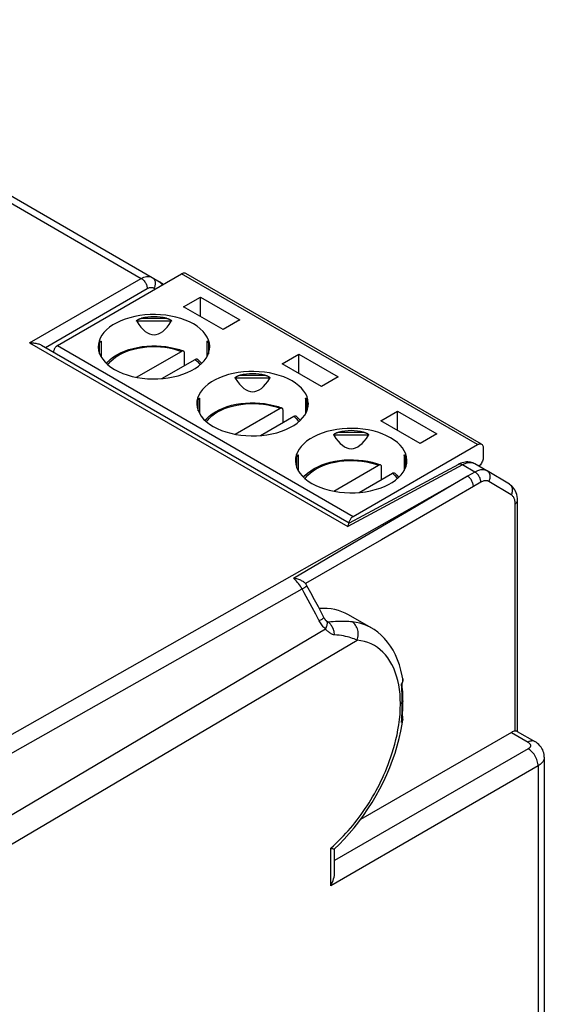
# Model space of a CAD drawing. Units: millimetres. Extents: x 106.1 to 167.6, y 63.1 to 134.3.
# Drawn here: x 148.8 to 167.6, y 98.9 to 134.2 of the extents above; entities that cross this region are included whole.
import ezdxf

# ---------------------------------------------------------------- set-up
doc = ezdxf.new("R2010")
doc.units = ezdxf.units.MM
doc.header["$LTSCALE"] = 16.335
doc.layers.get('0').update_dxf_attribs({"linetype": 'CONTINUOUS'})
doc.layers.add('IMPORT_IGES', color=7, linetype='CONTINUOUS')

msp = doc.modelspace()

# ---------------------------------------------------------------- linework, layer by layer
at = {"color": 250, "linetype": 'CONTINUOUS'}
for p, q in [((137.119, 134.155), (153.122, 124.915)), ((149.117, 122.603), (153.122, 124.915)), ((149.682, 122.439), (153.334, 124.548)), ((153.576, 124.57), (153.63, 124.538)), ((149.117, 122.603), (160.524, 116.017)), ((164.642, 118.231), (160.524, 116.017)), ((165.086, 117.974), (164.642, 118.231)), ((165.086, 117.974), (164.821, 117.821)), ((165.52, 118.016), (165.492, 118.03)), ((161.131, 115.733), (164.821, 117.821)), ((164.821, 117.821), (162.775, 116.624)), ((165.298, 117.607), (165.033, 117.454)), ((166.391, 117.154), (165.588, 117.634)), ((166.53, 108.682), (166.53, 116.837)), ((162.775, 116.624), (160.706, 115.412)), ((145.329, 106.791), (161.131, 115.733)), ((161.732, 115.546), (159.013, 113.972)), ((160.706, 115.412), (158.577, 114.162)), ((145.617, 106.281), (158.889, 113.786)), ((158.965, 113.647), (158.889, 113.786)), ((159.111, 113.379), (158.965, 113.647)), ((159.248, 113.123), (159.111, 113.379)), ((159.378, 112.878), (159.248, 113.123)), ((159.501, 112.642), (159.378, 112.878)), ((141.45, 101.545), (159.727, 112.349)), ((141.82, 100.705), (160.858, 111.948)), ((162.461, 110.397), (162.44, 110.368)), ((162.44, 110.368), (162.444, 110.324)), ((162.444, 110.324), (162.448, 110.277)), ((162.47, 109.835), (162.47, 109.772)), ((162.4, 109.286), (162.41, 109.476)), ((162.41, 109.476), (162.415, 109.668)), ((162.47, 109.772), (162.471, 109.707)), ((166.394, 108.637), (166.994, 108.29)), ((166.998, 108.051), (160.054, 104.042)), ((167.352, 107.439), (159.914, 103.144)), ((167.352, 107.439), (167.352, 88.201)), ((159.914, 103.144), (159.914, 104.493))]:
    msp.add_line(p, q, dxfattribs=at)
at = {"color": 7, "linetype": 'CONTINUOUS'}
for p, q in [((137.51, 134.189), (153.508, 124.952)), ((153.514, 124.948), (153.508, 124.952)), ((153.511, 124.95), (153.77, 124.795)), ((153.841, 124.742), (153.829, 124.749)), ((149.536, 122.523), (160.579, 116.147)), ((164.496, 118.248), (160.575, 116.14)), ((165.52, 118.016), (165.086, 118.266)), ((165.526, 118.012), (165.52, 118.016)), ((166.326, 117.534), (165.524, 118.013)), ((166.614, 108.677), (166.614, 116.957)), ((159.013, 113.972), (159, 113.986)), ((159.2, 113.643), (159.062, 113.894)), ((159.336, 113.391), (159.2, 113.643)), ((159.471, 113.139), (159.336, 113.391)), ((159.672, 112.754), (159.471, 113.139)), ((159.831, 112.587), (159.783, 112.615)), ((161.369, 112.384), (160.556, 112.853)), ((162.5, 110.563), (162.5, 110.563)), ((162.501, 109.098), (162.501, 109.098)), ((166.394, 108.637), (160.982, 105.512)), ((166.605, 108.677), (167.238, 108.311)), ((167.576, 107.757), (167.576, 88.522)), ((160.054, 103.624), (160.054, 104.467))]:
    msp.add_line(p, q, dxfattribs=at)
at = {"color": 250, "linetype": 'CONTINUOUS'}
for points in [[(153.122, 124.915), (153.169, 124.939), (153.215, 124.959), (153.261, 124.974), (153.306, 124.983), (153.35, 124.988), (153.393, 124.987), (153.434, 124.98), (153.474, 124.968), (153.508, 124.952)], [(153.122, 124.915), (153.145, 124.901), (153.167, 124.885), (153.189, 124.866), (153.209, 124.845), (153.229, 124.822), (153.248, 124.797), (153.265, 124.771), (153.281, 124.744), (153.295, 124.716), (153.307, 124.687), (153.317, 124.659), (153.325, 124.63), (153.33, 124.602), (153.333, 124.574), (153.334, 124.548)], [(153.514, 124.948), (153.533, 124.935), (153.552, 124.919)], [(153.552, 124.919), (153.57, 124.899), (153.585, 124.878), (153.598, 124.854), (153.608, 124.829), (153.615, 124.802), (153.62, 124.774), (153.622, 124.745), (153.621, 124.715), (153.617, 124.686), (153.611, 124.656), (153.602, 124.627), (153.59, 124.598), (153.576, 124.57)], [(153.772, 124.794), (153.786, 124.785), (153.801, 124.773), (153.815, 124.76), (153.827, 124.746), (153.838, 124.732), (153.848, 124.716), (153.857, 124.698), (153.864, 124.679), (153.866, 124.674)], [(153.898, 124.692), (153.897, 124.693), (153.88, 124.713), (153.86, 124.729), (153.841, 124.742)], [(153.334, 124.548), (153.363, 124.563), (153.392, 124.576), (153.42, 124.585), (153.448, 124.591), (153.476, 124.594), (153.502, 124.593), (153.528, 124.589), (153.552, 124.581), (153.576, 124.57)], [(164.642, 118.231), (164.62, 118.243), (164.598, 118.251), (164.577, 118.257), (164.557, 118.26), (164.537, 118.26), (164.519, 118.257), (164.501, 118.251), (164.496, 118.248)], [(165.086, 118.266), (165.06, 118.28), (165.029, 118.292), (164.996, 118.301), (164.962, 118.307), (164.927, 118.309), (164.89, 118.309), (164.851, 118.305), (164.812, 118.297), (164.771, 118.286), (164.729, 118.272), (164.686, 118.253), (164.642, 118.231)], [(165.492, 118.03), (165.459, 118.042), (165.426, 118.05), (165.393, 118.055), (165.359, 118.057), (165.325, 118.055), (165.29, 118.051), (165.254, 118.043), (165.215, 118.032), (165.174, 118.017), (165.131, 117.998), (165.086, 117.974)], [(165.298, 117.607), (165.297, 117.634), (165.294, 117.661), (165.289, 117.689), (165.281, 117.718), (165.271, 117.747), (165.259, 117.775), (165.245, 117.803), (165.229, 117.83), (165.212, 117.856), (165.193, 117.881), (165.173, 117.904), (165.153, 117.925), (165.131, 117.944), (165.109, 117.96), (165.086, 117.974)], [(165.588, 117.634), (165.602, 117.662), (165.614, 117.69), (165.623, 117.72), (165.63, 117.749), (165.634, 117.779), (165.634, 117.809), (165.632, 117.838), (165.628, 117.866), (165.62, 117.893), (165.61, 117.918), (165.597, 117.941), (165.582, 117.963), (165.565, 117.982), (165.545, 117.999), (165.526, 118.012)], [(165.033, 117.454), (165.032, 117.481), (165.029, 117.508), (165.024, 117.536), (165.016, 117.565), (165.006, 117.594), (164.994, 117.622), (164.98, 117.65), (164.965, 117.677), (164.947, 117.704), (164.929, 117.728), (164.909, 117.751), (164.888, 117.772), (164.866, 117.791), (164.844, 117.808), (164.821, 117.821)], [(165.588, 117.634), (165.567, 117.645), (165.545, 117.653), (165.523, 117.659), (165.501, 117.662), (165.479, 117.663), (165.457, 117.661), (165.433, 117.659), (165.409, 117.654), (165.384, 117.646), (165.357, 117.636), (165.328, 117.623), (165.298, 117.607)], [(165.033, 117.454), (164.377, 117.075), (161.732, 115.546)], [(166.391, 117.154), (166.405, 117.182), (166.417, 117.211), (166.426, 117.24), (166.432, 117.27), (166.436, 117.299), (166.437, 117.329), (166.435, 117.358), (166.43, 117.386), (166.423, 117.413), (166.412, 117.438), (166.4, 117.462), (166.384, 117.483), (166.367, 117.503), (166.347, 117.519), (166.329, 117.532)], [(166.53, 116.837), (166.529, 116.873), (166.526, 116.908), (166.521, 116.941), (166.514, 116.972), (166.505, 117.002), (166.495, 117.03), (166.482, 117.056), (166.467, 117.08), (166.451, 117.102), (166.433, 117.122), (166.413, 117.139), (166.391, 117.154)], [(166.53, 116.837), (166.55, 116.851), (166.568, 116.865), (166.583, 116.881), (166.596, 116.897), (166.605, 116.914), (166.611, 116.932), (166.614, 116.95), (166.614, 116.957)], [(158.889, 113.786), (158.86, 113.835), (158.83, 113.883), (158.798, 113.929), (158.764, 113.974), (158.729, 114.016), (158.693, 114.056), (158.655, 114.094), (158.617, 114.13), (158.577, 114.162)], [(158.889, 113.786), (158.913, 113.8), (158.958, 113.826)], [(158.958, 113.826), (158.978, 113.838), (158.995, 113.849), (159.011, 113.859), (159.025, 113.867), (159.037, 113.875), (159.046, 113.881), (159.054, 113.886), (159.059, 113.89), (159.062, 113.893), (159.062, 113.894)], [(159.501, 112.642), (159.53, 112.659), (159.557, 112.675), (159.581, 112.69), (159.603, 112.704), (159.622, 112.716), (159.637, 112.727), (159.65, 112.737), (159.66, 112.745), (159.666, 112.751), (159.67, 112.756), (159.67, 112.759)], [(159.727, 112.349), (159.7, 112.373), (159.673, 112.4), (159.646, 112.429), (159.62, 112.46), (159.594, 112.493), (159.569, 112.528), (159.545, 112.564), (159.523, 112.602), (159.501, 112.642)], [(159.727, 112.349), (159.747, 112.387), (159.763, 112.423), (159.776, 112.457), (159.785, 112.489), (159.792, 112.519), (159.795, 112.546), (159.795, 112.57), (159.791, 112.591), (159.784, 112.608), (159.774, 112.622), (159.77, 112.625)], [(160.679, 112.603), (160.624, 112.609), (160.567, 112.613), (160.507, 112.617), (160.445, 112.619), (160.381, 112.621), (160.313, 112.621), (160.242, 112.62), (160.168, 112.618), (160.09, 112.614), (160.007, 112.607), (159.921, 112.599), (159.831, 112.587)], [(160.858, 111.948), (160.874, 111.996), (160.887, 112.046), (160.895, 112.098), (160.899, 112.15), (160.898, 112.201), (160.894, 112.253), (160.885, 112.303), (160.872, 112.351), (160.854, 112.398), (160.833, 112.441), (160.808, 112.482), (160.78, 112.518), (160.749, 112.551), (160.715, 112.58), (160.679, 112.603)], [(161.367, 112.385), (161.35, 112.395), (161.227, 112.457), (161.098, 112.509), (160.963, 112.551), (160.823, 112.583), (160.679, 112.603)], [(160.051, 112.138), (160.033, 112.139), (160.015, 112.143), (159.996, 112.148), (159.977, 112.154), (159.957, 112.163), (159.936, 112.173), (159.915, 112.185), (159.894, 112.199), (159.872, 112.215), (159.849, 112.233), (159.826, 112.252), (159.802, 112.274), (159.778, 112.297), (159.753, 112.322), (159.727, 112.349)], [(160.051, 112.138), (160.047, 112.177), (160.041, 112.217), (160.033, 112.257), (160.022, 112.297), (160.009, 112.337), (159.994, 112.375), (159.977, 112.41), (159.96, 112.442), (159.942, 112.471), (159.924, 112.497), (159.906, 112.52), (159.887, 112.541), (159.868, 112.559), (159.85, 112.574), (159.831, 112.587)], [(160.858, 111.948), (160.808, 111.969), (160.755, 111.99), (160.7, 112.01), (160.642, 112.03), (160.581, 112.048), (160.517, 112.065), (160.449, 112.082), (160.377, 112.097), (160.302, 112.11), (160.222, 112.121), (160.138, 112.131), (160.051, 112.138)], [(162.415, 109.668), (162.411, 109.843), (162.4, 110.014), (162.381, 110.18), (162.355, 110.344), (162.321, 110.504), (162.279, 110.657), (162.23, 110.802), (162.174, 110.942), (162.11, 111.073), (162.04, 111.196), (161.962, 111.311), (161.878, 111.417), (161.788, 111.514), (161.691, 111.602), (161.588, 111.681), (161.48, 111.75), (161.365, 111.809), (161.246, 111.859), (161.122, 111.899), (160.992, 111.928), (160.858, 111.948)], [(162.5, 110.563), (162.502, 110.547), (162.502, 110.517), (162.498, 110.487), (162.49, 110.456)], [(162.448, 110.277), (162.452, 110.229), (162.456, 110.178), (162.459, 110.126), (162.462, 110.071), (162.465, 110.015), (162.467, 109.957), (162.468, 109.897), (162.47, 109.835)], [(162.49, 110.456), (162.477, 110.426), (162.461, 110.397)], [(162.415, 109.667), (162.425, 109.673), (162.435, 109.68), (162.444, 109.686), (162.453, 109.693), (162.462, 109.7), (162.471, 109.707)], [(162.471, 109.707), (162.471, 109.651), (162.47, 109.596), (162.469, 109.543), (162.468, 109.492), (162.467, 109.442), (162.465, 109.394), (162.464, 109.347), (162.462, 109.302), (162.459, 109.258), (162.457, 109.215), (162.454, 109.173)], [(162.505, 109.772), (162.503, 109.758), (162.499, 109.745), (162.492, 109.732), (162.483, 109.719), (162.471, 109.707)], [(159.914, 104.493), (160.009, 104.576), (160.102, 104.661), (160.193, 104.748), (160.283, 104.838), (160.372, 104.929), (160.458, 105.022), (160.542, 105.116), (160.624, 105.21), (160.705, 105.306), (160.783, 105.403), (160.86, 105.501), (160.935, 105.601), (161.009, 105.702), (161.081, 105.804), (161.152, 105.907), (161.221, 106.012), (161.289, 106.118), (161.355, 106.226), (161.419, 106.334), (161.481, 106.443), (161.542, 106.553), (161.601, 106.664), (161.659, 106.776), (161.715, 106.889), (161.769, 107.004), (161.822, 107.121), (161.875, 107.241), (161.926, 107.366), (161.977, 107.493), (162.026, 107.627), (162.075, 107.766), (162.123, 107.911), (162.169, 108.062), (162.213, 108.22), (162.255, 108.385), (162.293, 108.555), (162.328, 108.732), (162.358, 108.915), (162.382, 109.1), (162.4, 109.286)], [(162.454, 109.173), (162.451, 109.13), (162.448, 109.086), (162.444, 109.042), (162.44, 108.998)], [(162.501, 109.098), (162.5, 109.09), (162.494, 109.07), (162.485, 109.051)], [(162.485, 109.051), (162.473, 109.033), (162.458, 109.015), (162.44, 108.998)], [(167.238, 108.311), (167.227, 108.317), (167.199, 108.327), (167.169, 108.333), (167.136, 108.334), (167.102, 108.33), (167.067, 108.321), (167.031, 108.308), (166.994, 108.29)], [(166.994, 108.29), (167.011, 108.279), (167.025, 108.269), (167.038, 108.258), (167.05, 108.246), (167.059, 108.234), (167.067, 108.222), (167.074, 108.209), (167.078, 108.196), (167.081, 108.183), (167.082, 108.17), (167.081, 108.157), (167.079, 108.145), (167.076, 108.133), (167.071, 108.122), (167.065, 108.111), (167.058, 108.101), (167.049, 108.091), (167.039, 108.081), (167.027, 108.071), (167.013, 108.061), (166.998, 108.051)], [(167.352, 107.439), (167.35, 107.483), (167.345, 107.529), (167.336, 107.576), (167.323, 107.624), (167.306, 107.672), (167.286, 107.719), (167.263, 107.766), (167.237, 107.811), (167.208, 107.855), (167.177, 107.896), (167.144, 107.934), (167.109, 107.969), (167.073, 108), (167.036, 108.028), (166.998, 108.051)], [(167.576, 107.756), (167.574, 107.726), (167.568, 107.693), (167.559, 107.661), (167.546, 107.631), (167.529, 107.602), (167.51, 107.574), (167.488, 107.547), (167.461, 107.52), (167.429, 107.492), (167.393, 107.465), (167.352, 107.439)]]:
    msp.add_lwpolyline(points, dxfattribs=at)
at = {"color": 7, "linetype": 'CONTINUOUS'}
for points in [[(153.905, 124.697), (153.881, 124.716), (153.841, 124.742)], [(149.117, 122.603), (149.164, 122.605), (149.209, 122.604), (149.253, 122.602), (149.295, 122.598), (149.335, 122.592), (149.373, 122.584), (149.409, 122.575), (149.442, 122.565), (149.473, 122.553), (149.502, 122.541), (149.529, 122.527), (149.536, 122.523)], [(165.086, 118.266), (165.051, 118.285), (165.01, 118.302), (164.967, 118.316), (164.923, 118.326), (164.877, 118.333), (164.83, 118.336), (164.782, 118.334), (164.733, 118.329), (164.684, 118.32), (164.634, 118.306), (164.583, 118.289), (164.532, 118.266), (164.496, 118.248)], [(166.614, 116.957), (166.612, 117.029), (166.604, 117.097), (166.59, 117.163), (166.571, 117.225), (166.548, 117.284), (166.519, 117.338), (166.486, 117.388), (166.449, 117.433), (166.41, 117.472), (166.368, 117.506), (166.329, 117.532)], [(160.575, 116.14), (160.573, 116.138), (160.567, 116.133), (160.561, 116.124), (160.555, 116.114), (160.549, 116.1)], [(160.549, 116.1), (160.543, 116.084), (160.537, 116.064), (160.53, 116.042), (160.524, 116.017)], [(159, 113.986), (158.984, 114.001), (158.966, 114.017), (158.946, 114.032), (158.922, 114.048), (158.896, 114.063), (158.868, 114.079), (158.838, 114.093), (158.805, 114.107), (158.77, 114.12), (158.734, 114.132), (158.696, 114.142), (158.658, 114.15), (158.618, 114.157), (158.577, 114.162)], [(159.013, 113.972), (159.022, 113.96), (159.028, 113.95)], [(159.062, 113.894), (159.038, 113.936), (159.028, 113.951)], [(159.725, 112.673), (159.716, 112.685), (159.707, 112.697), (159.698, 112.71), (159.689, 112.724), (159.681, 112.739), (159.672, 112.754)], [(159.77, 112.625), (159.766, 112.629), (159.758, 112.636), (159.75, 112.644), (159.742, 112.653), (159.733, 112.662), (159.725, 112.673)], [(159.783, 112.615), (159.783, 112.615), (159.781, 112.616), (159.778, 112.619), (159.774, 112.622), (159.77, 112.625)], [(162.5, 110.563), (162.48, 110.669), (162.435, 110.871), (162.379, 111.064), (162.312, 111.247), (162.236, 111.42), (162.151, 111.583), (162.057, 111.734), (161.954, 111.874), (161.844, 112.003), (161.726, 112.121), (161.601, 112.228), (161.468, 112.323), (161.367, 112.385)], [(162.472, 110.372), (162.483, 110.398), (162.493, 110.428), (162.499, 110.458), (162.503, 110.488), (162.504, 110.518), (162.502, 110.547), (162.5, 110.563)], [(162.44, 110.368), (162.452, 110.368), (162.462, 110.369), (162.468, 110.37), (162.472, 110.371), (162.472, 110.372)], [(162.505, 109.772), (162.504, 109.811), (162.503, 109.908), (162.5, 110.002), (162.496, 110.093), (162.49, 110.181), (162.483, 110.267), (162.475, 110.349), (162.473, 110.372)], [(162.471, 109.101), (162.476, 109.153), (162.484, 109.245), (162.491, 109.339), (162.497, 109.435), (162.501, 109.533), (162.503, 109.632), (162.504, 109.734), (162.505, 109.772)], [(160.052, 104.467), (160.212, 104.62), (160.399, 104.811), (160.581, 105.012), (160.757, 105.221), (160.928, 105.438), (161.092, 105.662), (161.25, 105.894), (161.4, 106.131), (161.543, 106.373), (161.678, 106.621), (161.805, 106.872), (161.923, 107.126), (162.032, 107.383), (162.131, 107.641), (162.221, 107.901), (162.3, 108.161), (162.37, 108.42), (162.429, 108.679), (162.476, 108.936), (162.501, 109.098)], [(162.471, 109.101), (162.468, 109.08), (162.462, 109.053), (162.452, 109.025), (162.44, 108.998)], [(162.502, 109.17), (162.496, 109.203), (162.487, 109.234), (162.484, 109.241)], [(162.501, 109.098), (162.502, 109.105), (162.504, 109.137), (162.502, 109.17)], [(166.575, 108.683), (166.561, 108.684), (166.546, 108.683), (166.53, 108.682)], [(166.605, 108.677), (166.603, 108.677), (166.596, 108.68), (166.586, 108.682), (166.575, 108.683)], [(167.576, 107.757), (167.575, 107.796), (167.569, 107.851), (167.557, 107.906), (167.54, 107.961), (167.518, 108.014), (167.491, 108.066), (167.458, 108.116), (167.421, 108.163), (167.378, 108.207), (167.332, 108.247), (167.281, 108.285), (167.238, 108.311)], [(159.914, 104.493), (159.947, 104.482), (159.975, 104.473), (159.999, 104.468), (160.019, 104.464), (160.034, 104.463), (160.045, 104.464), (160.051, 104.467), (160.052, 104.467)], [(159.914, 103.144), (159.948, 103.208), (159.976, 103.271), (160, 103.333), (160.02, 103.393), (160.034, 103.451), (160.045, 103.507), (160.051, 103.562), (160.054, 103.613), (160.054, 103.624)]]:
    msp.add_lwpolyline(points, dxfattribs=at)
msp.add_arc((153.618, 124.536), 0.3, 29.1682, 59.1234, dxfattribs=at)
for centre, major_axis, start_param, end_param in [((158.05, 108.411), (2.484, 4.454), -0.008427, 0.354213), ((166.387, 108.225), (0.244, 0.437), 0.354048, 0.759566)]:
    msp.add_ellipse(centre, major_axis=major_axis, ratio=0.567169, start_param=start_param, end_param=end_param, dxfattribs=at)
at = {"layer": 'IMPORT_IGES', "color": 7, "linetype": 'CONTINUOUS'}
for p, q in [((150.112, 122.507), (154.567, 125.079)), ((165.324, 118.97), (154.717, 125.094)), ((154.638, 123.895), (155.239, 124.242)), ((156.052, 123.078), (154.638, 123.895)), ((155.239, 123.548), (155.239, 124.242)), ((155.239, 124.242), (156.653, 123.425)), ((156.653, 123.425), (156.052, 123.078)), ((151.677, 122.651), (151.677, 122.108)), ((155.477, 122.651), (155.477, 122.11)), ((152.951, 121.37), (154.56, 122.299)), ((154.668, 121.789), (154.668, 122.239)), ((158.173, 121.853), (158.774, 122.201)), ((158.774, 121.506), (158.774, 122.201)), ((158.774, 122.201), (160.188, 121.384)), ((153.862, 121.324), (155.055, 122.013)), ((159.587, 121.037), (158.173, 121.853)), ((160.188, 121.384), (159.587, 121.037)), ((155.213, 120.609), (155.213, 120.066)), ((159.013, 120.609), (159.013, 120.068)), ((156.487, 119.328), (158.096, 120.257)), ((158.204, 119.748), (158.204, 120.197)), ((161.709, 119.812), (162.31, 120.159)), ((162.31, 119.465), (162.31, 120.159)), ((162.31, 120.159), (163.724, 119.343)), ((157.397, 119.283), (158.591, 119.972)), ((163.123, 118.996), (161.709, 119.812)), ((163.724, 119.343), (163.123, 118.996)), ((160.719, 116.383), (165.174, 118.955)), ((165.386, 118.832), (165.386, 118.506)), ((158.748, 118.568), (158.748, 118.025)), ((162.548, 118.568), (162.548, 118.027)), ((160.022, 117.287), (161.631, 118.216)), ((160.933, 117.241), (162.126, 117.93)), ((161.739, 117.707), (161.739, 118.156)), ((165.243, 118.192), (165.245, 118.175))]:
    msp.add_line(p, q, dxfattribs=at)
at = {"layer": 'IMPORT_IGES', "color": 250, "linetype": 'CONTINUOUS'}
for p, q in [((165.174, 118.955), (154.567, 125.079)), ((154.198, 123.376), (152.956, 123.376)), ((153.133, 123.487), (154.021, 123.487)), ((150.112, 122.507), (160.719, 116.383)), ((151.627, 122.212), (151.627, 122.617)), ((155.527, 122.617), (155.527, 122.216)), ((155.055, 122.013), (155.14, 121.931)), ((156.668, 121.445), (157.557, 121.445)), ((157.734, 121.334), (156.491, 121.334)), ((155.163, 120.171), (155.163, 120.576)), ((159.063, 120.576), (159.063, 120.174)), ((158.591, 119.972), (158.675, 119.89)), ((160.204, 119.404), (161.092, 119.404)), ((161.269, 119.293), (160.027, 119.293)), ((158.698, 118.129), (158.698, 118.535)), ((162.598, 118.535), (162.598, 118.133)), ((162.126, 117.93), (162.211, 117.848))]:
    msp.add_line(p, q, dxfattribs=at)
at = {"layer": 'IMPORT_IGES', "color": 7, "linetype": 'CONTINUOUS'}
for points in [[(154.717, 125.094), (154.696, 125.103), (154.673, 125.107), (154.649, 125.107), (154.623, 125.102), (154.596, 125.093), (154.567, 125.079)], [(154.991, 123.282), (154.847, 123.358), (154.695, 123.423), (154.534, 123.48), (154.363, 123.528), (154.183, 123.566), (154.001, 123.594), (153.815, 123.612), (153.625, 123.62), (153.437, 123.618), (153.25, 123.605), (153.064, 123.582), (152.884, 123.549), (152.71, 123.506), (152.542, 123.454), (152.384, 123.393), (152.238, 123.324), (152.103, 123.246), (151.981, 123.162), (151.875, 123.072), (151.782, 122.975), (151.707, 122.875), (151.648, 122.771), (151.607, 122.663), (151.583, 122.555), (151.577, 122.466)], [(152.953, 123.387), (152.953, 123.391), (152.954, 123.394), (152.955, 123.398), (152.957, 123.402), (152.96, 123.406), (152.963, 123.41), (152.966, 123.414), (152.97, 123.417), (152.974, 123.421), (152.979, 123.425), (152.984, 123.428), (152.989, 123.432), (152.994, 123.435), (153, 123.439), (153.006, 123.442), (153.013, 123.445), (153.019, 123.449), (153.026, 123.452), (153.034, 123.455), (153.041, 123.458), (153.049, 123.461), (153.057, 123.464), (153.065, 123.467), (153.074, 123.47), (153.083, 123.473), (153.092, 123.476), (153.102, 123.479), (153.112, 123.481), (153.122, 123.484), (153.133, 123.487)], [(152.956, 123.376), (152.955, 123.377), (152.955, 123.378), (152.954, 123.379), (152.954, 123.381), (152.953, 123.382), (152.953, 123.383), (152.953, 123.384), (152.953, 123.386), (152.953, 123.387)], [(154.021, 123.487), (154.032, 123.484), (154.042, 123.481), (154.052, 123.479), (154.062, 123.476), (154.071, 123.473), (154.08, 123.47), (154.089, 123.467), (154.097, 123.464), (154.105, 123.461), (154.113, 123.458), (154.12, 123.455), (154.128, 123.452), (154.135, 123.449), (154.141, 123.445), (154.148, 123.442), (154.154, 123.439), (154.16, 123.435), (154.165, 123.432), (154.17, 123.428), (154.175, 123.425), (154.18, 123.421), (154.184, 123.417), (154.188, 123.414), (154.191, 123.41), (154.194, 123.406), (154.197, 123.402), (154.199, 123.398), (154.2, 123.394), (154.201, 123.391), (154.202, 123.387)], [(154.202, 123.387), (154.201, 123.386), (154.201, 123.384), (154.201, 123.383), (154.201, 123.382), (154.2, 123.38), (154.2, 123.379), (154.199, 123.378), (154.199, 123.377), (154.198, 123.376)], [(155.577, 122.466), (155.576, 122.487), (155.564, 122.597), (155.533, 122.706), (155.484, 122.813), (155.417, 122.917), (155.335, 123.017), (155.236, 123.111), (155.122, 123.199), (154.991, 123.282)], [(150.112, 122.507), (150.093, 122.494), (150.075, 122.479), (150.058, 122.463), (150.041, 122.444), (150.026, 122.423), (150.012, 122.401), (150, 122.378), (149.99, 122.355), (149.982, 122.331), (149.976, 122.308), (149.972, 122.285), (149.971, 122.272)], [(151.627, 122.617), (151.629, 122.622), (151.632, 122.627), (151.634, 122.631), (151.637, 122.635), (151.639, 122.639), (151.641, 122.643), (151.644, 122.646), (151.646, 122.649), (151.648, 122.652), (151.65, 122.655), (151.652, 122.658), (151.654, 122.66), (151.656, 122.662), (151.658, 122.663), (151.66, 122.665), (151.662, 122.666), (151.664, 122.667), (151.665, 122.668), (151.667, 122.668), (151.669, 122.668), (151.67, 122.668), (151.671, 122.668), (151.673, 122.667), (151.674, 122.665), (151.675, 122.664), (151.676, 122.662), (151.676, 122.66), (151.677, 122.657), (151.677, 122.654), (151.677, 122.651)], [(151.869, 121.868), (151.92, 121.927), (152.016, 122.017), (152.126, 122.101), (152.247, 122.178), (152.379, 122.247), (152.521, 122.309), (152.67, 122.362), (152.827, 122.407), (152.988, 122.443), (153.155, 122.47), (153.324, 122.488), (153.495, 122.497), (153.667, 122.496), (153.838, 122.487), (154.007, 122.469), (154.173, 122.441), (154.334, 122.405), (154.49, 122.36), (154.63, 122.31)], [(155.477, 122.651), (155.477, 122.654), (155.477, 122.657), (155.478, 122.66), (155.478, 122.662), (155.479, 122.664), (155.48, 122.665), (155.481, 122.667), (155.483, 122.668), (155.484, 122.668), (155.485, 122.668), (155.487, 122.668), (155.489, 122.668), (155.49, 122.667), (155.492, 122.666), (155.494, 122.665), (155.496, 122.663), (155.498, 122.662), (155.5, 122.66), (155.502, 122.658), (155.504, 122.655), (155.506, 122.652), (155.508, 122.649), (155.51, 122.646), (155.513, 122.643), (155.515, 122.639), (155.517, 122.635), (155.52, 122.631), (155.522, 122.627), (155.525, 122.622), (155.527, 122.617)], [(151.577, 122.466), (151.578, 122.445), (151.59, 122.335), (151.621, 122.226), (151.67, 122.119), (151.737, 122.014)], [(154.63, 122.31), (154.614, 122.313), (154.598, 122.313), (154.58, 122.308), (154.56, 122.299)], [(154.668, 122.239), (154.666, 122.26), (154.661, 122.277), (154.654, 122.291), (154.643, 122.302), (154.63, 122.31)], [(155.372, 121.957), (155.447, 122.057), (155.506, 122.161), (155.547, 122.269), (155.571, 122.377), (155.577, 122.466)], [(151.737, 122.014), (151.82, 121.915), (151.918, 121.821), (152.032, 121.733), (152.163, 121.649)], [(152.163, 121.649), (152.307, 121.574), (152.459, 121.508), (152.62, 121.452), (152.791, 121.404), (152.971, 121.366), (153.153, 121.337), (153.339, 121.319), (153.529, 121.312), (153.717, 121.314), (153.904, 121.327), (154.09, 121.35), (154.27, 121.383), (154.444, 121.425), (154.612, 121.478), (154.77, 121.539), (154.916, 121.608), (155.052, 121.686), (155.173, 121.77), (155.279, 121.86), (155.372, 121.957)], [(155.055, 122.013), (155.075, 122.022), (155.093, 122.027), (155.109, 122.028), (155.124, 122.024), (155.138, 122.016), (155.139, 122.015)], [(155.139, 122.016), (155.213, 121.949), (155.281, 121.876), (155.287, 121.868)], [(158.527, 121.241), (158.383, 121.316), (158.23, 121.382), (158.069, 121.439), (157.898, 121.486), (157.719, 121.525), (157.536, 121.553), (157.35, 121.571), (157.161, 121.579), (156.973, 121.576), (156.786, 121.564), (156.6, 121.541), (156.42, 121.508), (156.246, 121.465), (156.077, 121.412), (155.92, 121.351), (155.774, 121.282), (155.638, 121.205), (155.517, 121.121), (155.41, 121.03), (155.318, 120.934), (155.242, 120.833), (155.184, 120.729), (155.142, 120.622), (155.118, 120.513), (155.113, 120.424)], [(156.488, 121.346), (156.488, 121.349), (156.489, 121.353), (156.491, 121.357), (156.493, 121.361), (156.495, 121.364), (156.498, 121.368), (156.502, 121.372), (156.506, 121.376), (156.51, 121.38), (156.514, 121.383), (156.519, 121.387), (156.524, 121.39), (156.53, 121.394), (156.536, 121.397), (156.542, 121.401), (156.548, 121.404), (156.555, 121.407), (156.562, 121.411), (156.569, 121.414), (156.577, 121.417), (156.584, 121.42), (156.593, 121.423), (156.601, 121.426), (156.61, 121.429), (156.619, 121.432), (156.628, 121.434), (156.637, 121.437), (156.647, 121.44), (156.658, 121.443), (156.668, 121.445)], [(157.557, 121.445), (157.567, 121.443), (157.578, 121.44), (157.588, 121.437), (157.597, 121.435), (157.607, 121.432), (157.615, 121.429), (157.624, 121.426), (157.633, 121.423), (157.641, 121.42), (157.648, 121.417), (157.656, 121.414), (157.663, 121.411), (157.67, 121.407), (157.677, 121.404), (157.683, 121.401), (157.689, 121.397), (157.695, 121.394), (157.701, 121.39), (157.706, 121.387), (157.711, 121.383), (157.715, 121.38), (157.72, 121.376), (157.723, 121.372), (157.727, 121.368), (157.73, 121.364), (157.732, 121.361), (157.734, 121.357), (157.736, 121.353), (157.737, 121.349), (157.737, 121.346)], [(156.491, 121.334), (156.491, 121.335), (156.49, 121.337), (156.49, 121.338), (156.489, 121.339), (156.489, 121.34), (156.488, 121.342), (156.488, 121.343), (156.488, 121.344), (156.488, 121.346)], [(157.737, 121.346), (157.737, 121.344), (157.737, 121.343), (157.737, 121.342), (157.736, 121.34), (157.736, 121.339), (157.736, 121.338), (157.735, 121.337), (157.734, 121.335), (157.734, 121.334)], [(159.113, 120.425), (159.112, 120.445), (159.099, 120.556), (159.069, 120.664), (159.02, 120.771), (158.953, 120.876), (158.87, 120.976), (158.772, 121.069), (158.657, 121.158), (158.527, 121.241)], [(155.113, 120.424), (155.113, 120.404), (155.126, 120.293), (155.156, 120.185), (155.205, 120.078), (155.272, 119.973)], [(155.163, 120.576), (155.165, 120.581), (155.167, 120.585), (155.17, 120.59), (155.172, 120.594), (155.175, 120.598), (155.177, 120.602), (155.179, 120.605), (155.181, 120.608), (155.184, 120.611), (155.186, 120.614), (155.188, 120.616), (155.19, 120.618), (155.192, 120.62), (155.194, 120.622), (155.196, 120.623), (155.198, 120.625), (155.199, 120.626), (155.201, 120.626), (155.203, 120.627), (155.204, 120.627), (155.206, 120.627), (155.207, 120.626), (155.208, 120.625), (155.209, 120.624), (155.21, 120.623), (155.211, 120.621), (155.212, 120.618), (155.212, 120.616), (155.212, 120.613), (155.213, 120.609)], [(155.404, 119.827), (155.455, 119.886), (155.551, 119.975), (155.661, 120.059), (155.783, 120.136), (155.915, 120.206), (156.056, 120.267), (156.206, 120.321), (156.362, 120.365), (156.524, 120.401), (156.69, 120.428), (156.86, 120.446), (157.031, 120.455), (157.202, 120.455), (157.374, 120.446), (157.543, 120.427), (157.708, 120.4), (157.87, 120.364), (158.025, 120.319), (158.166, 120.268)], [(158.907, 119.915), (158.983, 120.016), (159.041, 120.12), (159.083, 120.227), (159.107, 120.336), (159.113, 120.425)], [(159.013, 120.609), (159.013, 120.613), (159.013, 120.616), (159.013, 120.618), (159.014, 120.621), (159.015, 120.623), (159.016, 120.624), (159.017, 120.625), (159.018, 120.626), (159.02, 120.627), (159.021, 120.627), (159.023, 120.627), (159.024, 120.626), (159.026, 120.626), (159.028, 120.625), (159.029, 120.623), (159.031, 120.622), (159.033, 120.62), (159.035, 120.618), (159.037, 120.616), (159.039, 120.614), (159.042, 120.611), (159.044, 120.608), (159.046, 120.605), (159.048, 120.602), (159.051, 120.598), (159.053, 120.594), (159.055, 120.59), (159.058, 120.585), (159.06, 120.581), (159.063, 120.576)], [(158.166, 120.268), (158.15, 120.272), (158.133, 120.271), (158.115, 120.266), (158.096, 120.257)], [(158.204, 120.197), (158.202, 120.218), (158.197, 120.236), (158.189, 120.25), (158.178, 120.261), (158.166, 120.268)], [(155.272, 119.973), (155.355, 119.873), (155.453, 119.78), (155.568, 119.691), (155.698, 119.608)], [(155.698, 119.608), (155.842, 119.533), (155.995, 119.467), (156.156, 119.41), (156.327, 119.363), (156.506, 119.324), (156.689, 119.296), (156.875, 119.278), (157.064, 119.27), (157.252, 119.273), (157.439, 119.285), (157.625, 119.308), (157.805, 119.341), (157.979, 119.384), (158.148, 119.437), (158.305, 119.498), (158.452, 119.567), (158.587, 119.645), (158.708, 119.728), (158.815, 119.819), (158.907, 119.915)], [(158.591, 119.972), (158.61, 119.981), (158.628, 119.985), (158.645, 119.986), (158.66, 119.983), (158.673, 119.975), (158.675, 119.974)], [(158.675, 119.974), (158.748, 119.907), (158.816, 119.835), (158.823, 119.827)], [(162.062, 119.2), (161.918, 119.275), (161.766, 119.341), (161.605, 119.397), (161.434, 119.445), (161.254, 119.483), (161.072, 119.512), (160.886, 119.53), (160.696, 119.537), (160.508, 119.535), (160.321, 119.522), (160.135, 119.499), (159.956, 119.466), (159.781, 119.424), (159.613, 119.371), (159.455, 119.31), (159.309, 119.241), (159.174, 119.163), (159.052, 119.079), (158.946, 118.989), (158.853, 118.892), (158.778, 118.792), (158.719, 118.688), (158.678, 118.58), (158.654, 118.472), (158.648, 118.383)], [(160.024, 119.304), (160.024, 119.308), (160.025, 119.312), (160.026, 119.315), (160.028, 119.319), (160.031, 119.323), (160.034, 119.327), (160.037, 119.331), (160.041, 119.335), (160.045, 119.338), (160.05, 119.342), (160.055, 119.346), (160.06, 119.349), (160.066, 119.353), (160.071, 119.356), (160.077, 119.359), (160.084, 119.363), (160.091, 119.366), (160.097, 119.369), (160.105, 119.372), (160.112, 119.375), (160.12, 119.379), (160.128, 119.382), (160.136, 119.385), (160.145, 119.387), (160.154, 119.39), (160.163, 119.393), (160.173, 119.396), (160.183, 119.399), (160.193, 119.401), (160.204, 119.404)], [(160.027, 119.293), (160.026, 119.294), (160.026, 119.295), (160.025, 119.297), (160.025, 119.298), (160.024, 119.299), (160.024, 119.3), (160.024, 119.302), (160.024, 119.303), (160.024, 119.304)], [(161.092, 119.404), (161.103, 119.401), (161.113, 119.399), (161.123, 119.396), (161.133, 119.393), (161.142, 119.39), (161.151, 119.387), (161.16, 119.385), (161.168, 119.382), (161.176, 119.379), (161.184, 119.375), (161.191, 119.372), (161.199, 119.369), (161.206, 119.366), (161.212, 119.363), (161.219, 119.359), (161.225, 119.356), (161.231, 119.353), (161.236, 119.349), (161.241, 119.346), (161.246, 119.342), (161.251, 119.338), (161.255, 119.335), (161.259, 119.331), (161.262, 119.327), (161.265, 119.323), (161.268, 119.319), (161.27, 119.315), (161.271, 119.312), (161.272, 119.308), (161.273, 119.304)], [(161.273, 119.304), (161.273, 119.303), (161.272, 119.302), (161.272, 119.3), (161.272, 119.299), (161.272, 119.298), (161.271, 119.296), (161.271, 119.295), (161.27, 119.294), (161.269, 119.293)], [(162.648, 118.384), (162.647, 118.404), (162.635, 118.515), (162.604, 118.623), (162.555, 118.73), (162.489, 118.835), (162.406, 118.934), (162.307, 119.028), (162.193, 119.116), (162.062, 119.2)], [(165.174, 118.955), (165.202, 118.969), (165.23, 118.978), (165.255, 118.983), (165.28, 118.983), (165.303, 118.979), (165.324, 118.97)], [(165.324, 118.97), (165.342, 118.956), (165.357, 118.939), (165.369, 118.917), (165.378, 118.893), (165.383, 118.864), (165.386, 118.832)], [(158.648, 118.383), (158.649, 118.362), (158.661, 118.252), (158.692, 118.143), (158.741, 118.036), (158.808, 117.932)], [(158.698, 118.535), (158.701, 118.539), (158.703, 118.544), (158.705, 118.548), (158.708, 118.553), (158.71, 118.557), (158.712, 118.56), (158.715, 118.564), (158.717, 118.567), (158.719, 118.57), (158.721, 118.572), (158.723, 118.575), (158.725, 118.577), (158.727, 118.579), (158.729, 118.581), (158.731, 118.582), (158.733, 118.583), (158.735, 118.584), (158.737, 118.585), (158.738, 118.585), (158.74, 118.585), (158.741, 118.585), (158.742, 118.585), (158.744, 118.584), (158.745, 118.583), (158.746, 118.581), (158.747, 118.579), (158.747, 118.577), (158.748, 118.574), (158.748, 118.571), (158.748, 118.568)], [(158.94, 117.785), (158.991, 117.844), (159.087, 117.934), (159.197, 118.018), (159.318, 118.095), (159.45, 118.164), (159.592, 118.226), (159.741, 118.279), (159.898, 118.324), (160.059, 118.36), (160.226, 118.387), (160.395, 118.405), (160.566, 118.414), (160.738, 118.414), (160.909, 118.404), (161.078, 118.386), (161.244, 118.358), (161.405, 118.322), (161.561, 118.277), (161.701, 118.227)], [(162.443, 117.874), (162.519, 117.974), (162.577, 118.078), (162.619, 118.186), (162.642, 118.294), (162.648, 118.384)], [(162.548, 118.568), (162.548, 118.571), (162.548, 118.574), (162.549, 118.577), (162.55, 118.579), (162.55, 118.581), (162.551, 118.583), (162.552, 118.584), (162.554, 118.585), (162.555, 118.585), (162.557, 118.585), (162.558, 118.585), (162.56, 118.585), (162.561, 118.584), (162.563, 118.583), (162.565, 118.582), (162.567, 118.581), (162.569, 118.579), (162.571, 118.577), (162.573, 118.575), (162.575, 118.572), (162.577, 118.57), (162.579, 118.567), (162.582, 118.564), (162.584, 118.56), (162.586, 118.557), (162.588, 118.553), (162.591, 118.548), (162.593, 118.544), (162.596, 118.539), (162.598, 118.535)], [(165.386, 118.506), (165.383, 118.47), (165.377, 118.433), (165.368, 118.397), (165.354, 118.36), (165.337, 118.322), (165.318, 118.287), (165.295, 118.253), (165.271, 118.222), (165.243, 118.192)], [(158.808, 117.932), (158.891, 117.832), (158.989, 117.738), (159.103, 117.65), (159.234, 117.567)], [(161.701, 118.227), (161.685, 118.231), (161.669, 118.23), (161.651, 118.225), (161.631, 118.216)], [(161.739, 118.156), (161.737, 118.177), (161.732, 118.194), (161.725, 118.209), (161.714, 118.22), (161.701, 118.227)], [(162.126, 117.93), (162.146, 117.939), (162.164, 117.944), (162.18, 117.945), (162.195, 117.941), (162.209, 117.934), (162.21, 117.933)], [(162.211, 117.933), (162.284, 117.866), (162.352, 117.793), (162.358, 117.785)], [(159.234, 117.567), (159.378, 117.492), (159.53, 117.426), (159.691, 117.369), (159.862, 117.321), (160.042, 117.283), (160.225, 117.255), (160.41, 117.237), (160.6, 117.229), (160.788, 117.231), (160.975, 117.244), (161.161, 117.267), (161.341, 117.3), (161.515, 117.343), (161.683, 117.395), (161.841, 117.456), (161.987, 117.526), (162.123, 117.603), (162.244, 117.687), (162.35, 117.777), (162.443, 117.874)], [(160.578, 116.148), (160.579, 116.161), (160.582, 116.184), (160.588, 116.207), (160.596, 116.231)], [(160.596, 116.231), (160.607, 116.254), (160.619, 116.277), (160.633, 116.299), (160.648, 116.32), (160.664, 116.338), (160.681, 116.355), (160.7, 116.37), (160.719, 116.383)]]:
    msp.add_lwpolyline(points, dxfattribs=at)
at = {"layer": 'IMPORT_IGES', "color": 250, "linetype": 'CONTINUOUS'}
for points in [[(151.924, 121.816), (151.956, 121.862), (152.028, 121.946), (152.113, 122.025), (152.211, 122.099), (152.322, 122.17)], [(152.322, 122.17), (152.444, 122.234), (152.574, 122.291), (152.71, 122.34), (152.855, 122.381), (153.007, 122.416), (153.162, 122.442), (153.32, 122.459), (153.482, 122.469), (153.644, 122.469), (153.805, 122.462), (153.965, 122.445), (154.122, 122.421), (154.272, 122.388), (154.418, 122.348), (154.56, 122.299)], [(155.14, 121.931), (155.21, 121.847), (155.229, 121.817)], [(155.857, 120.129), (155.98, 120.193), (156.109, 120.249), (156.246, 120.298), (156.39, 120.34), (156.542, 120.374), (156.697, 120.4), (156.856, 120.418), (157.018, 120.427), (157.179, 120.428), (157.34, 120.42), (157.501, 120.404), (157.657, 120.379), (157.808, 120.347), (157.954, 120.306), (158.096, 120.257)], [(155.46, 119.775), (155.491, 119.821), (155.564, 119.904), (155.649, 119.983), (155.747, 120.058), (155.857, 120.129)], [(158.675, 119.89), (158.746, 119.805), (158.765, 119.776)], [(159.393, 118.087), (159.515, 118.151), (159.645, 118.208), (159.781, 118.257), (159.926, 118.299), (160.078, 118.333), (160.233, 118.359), (160.391, 118.377), (160.553, 118.386), (160.715, 118.387), (160.876, 118.379), (161.036, 118.363), (161.193, 118.338), (161.343, 118.305), (161.489, 118.265), (161.631, 118.216)], [(158.996, 117.733), (159.027, 117.78), (159.099, 117.863), (159.184, 117.942), (159.282, 118.017), (159.393, 118.087)], [(162.211, 117.848), (162.281, 117.764), (162.3, 117.735)]]:
    msp.add_lwpolyline(points, dxfattribs=at)
at = {"layer": 'IMPORT_IGES', "color": 7, "linetype": 'CONTINUOUS'}
for centre, major_axis, ratio, start_param, end_param in [((153.577, 121.441), (0, 2.098), 0.953492, -0.224075, 0.224075), ((153.577, 132.664), (0, 9.771), 0.204677, -3.457389, -2.825796), ((153.577, 121.441), (1.925, -1.221), 0.44451, -3.090913, -2.941717), ((153.577, 121.441), (1.925, 1.221), 0.44451, -0.2329, -0.05068), ((157.113, 119.4), (0, 2.098), 0.953492, -0.224075, 0.224075), ((157.113, 130.622), (0, 9.771), 0.204677, -3.457389, -2.825796), ((157.113, 119.4), (1.925, -1.221), 0.44451, -3.090913, -2.941717), ((157.113, 119.4), (1.925, 1.221), 0.44451, -0.2329, -0.05068), ((160.648, 117.359), (0, 2.098), 0.953492, -0.224075, 0.224075), ((160.648, 128.581), (0, 9.771), 0.204677, -3.457389, -2.825796), ((160.648, 117.359), (1.925, -1.221), 0.44451, -3.090913, -2.941717), ((160.648, 117.359), (1.925, 1.221), 0.44451, -0.2329, -0.05068)]:
    msp.add_ellipse(centre, major_axis=major_axis, ratio=ratio, start_param=start_param, end_param=end_param, dxfattribs=at)

doc.saveas('drawing.dxf')
